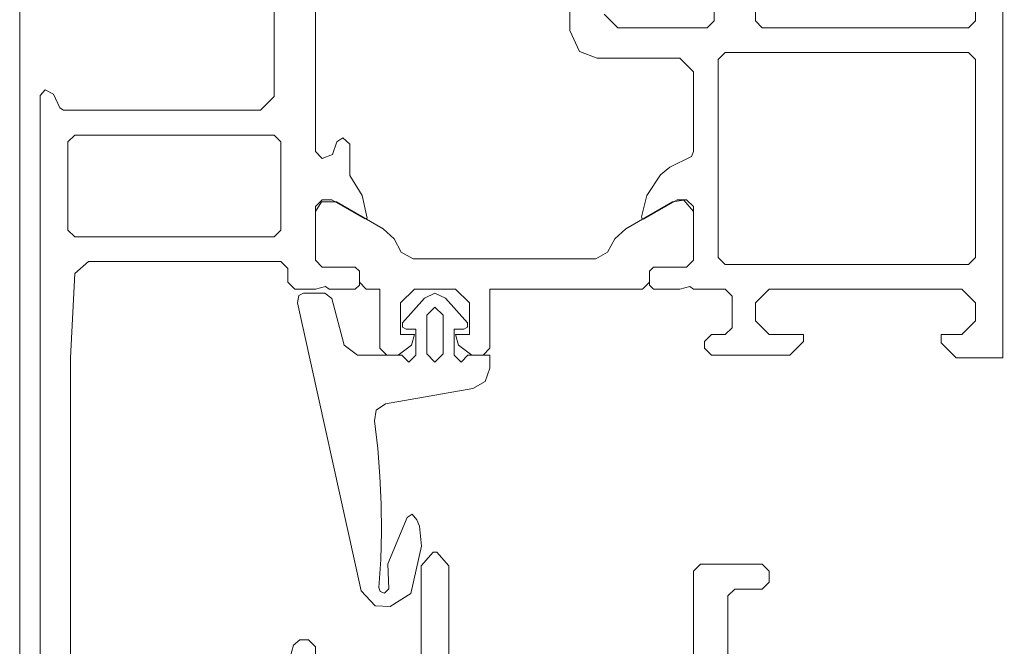
# Model space of a CAD drawing. Units: metres. Extents: x -88 to 68, y -21 to 87.
# Drawn here: x -24 to -23, y 38 to 38 of the extents above; entities that cross this region are included whole.
import ezdxf

# ---------------------------------------------------------------- set-up
doc = ezdxf.new("R2010")
doc.units = ezdxf.units.M
doc.header["$LTSCALE"] = 0.254
doc.layers.add('None', color=7, linetype='Continuous', lineweight=13)

# ---------------------------------------------------------------- blocks, each defined once
blk = doc.blocks.new('Group-54')
at = {"layer": 'None'}
for points in [[(-103.712696, 133.978981, 0), (-103.712426, 133.978781, 0), (-103.705926, 133.978781, 0), (-103.705426, 133.978281, 0), (-103.705426, 133.961881, 0), (-103.705926, 133.961381, 0), (-103.708426, 133.961381, 0), (-103.708926, 133.960881, 0), (-103.708926, 133.959581, 0), (-103.708426, 133.959081, 0), (-103.707926, 133.959081, 0), (-103.707926, 133.960081, 0), (-103.706426, 133.960081, 0), (-103.705426, 133.959081, 0), (-103.705426, 133.955081, 0), (-103.706426, 133.954081, 0), (-103.707926, 133.954081, 0), (-103.707926, 133.955081, 0), (-103.708426, 133.955081, 0), (-103.708926, 133.954581, 0), (-103.708926, 133.953281, 0), (-103.708426, 133.952781, 0), (-103.681426, 133.952781, 0), (-103.680256, 133.953341, 0), (-103.679926, 133.954281, 0), (-103.679926, 134.021281, 0), (-103.680486, 134.022451, 0), (-103.681426, 134.022781, 0), (-103.683926, 134.022781, 0), (-103.684426, 134.022281, 0), (-103.684426, 134.020781, 0), (-103.683926, 134.020281, 0), (-103.683426, 134.020281, 0), (-103.683426, 134.021281, 0), (-103.682426, 134.021281, 0), (-103.681426, 134.020281, 0), (-103.681426, 134.016281, 0), (-103.682426, 134.015281, 0), (-103.683426, 134.015281, 0), (-103.683426, 134.016281, 0), (-103.683926, 134.016281, 0), (-103.684426, 134.015781, 0), (-103.684426, 134.012981, 0), (-103.684276, 134.012631, 0), (-103.683926, 134.012481, 0), (-103.683576, 134.012631, 0), (-103.683426, 134.012981, 0), (-103.683426, 134.013281, 0), (-103.683276, 134.013631, 0), (-103.682926, 134.013781, 0), (-103.682426, 134.013781, 0), (-103.681926, 134.013281, 0), (-103.681926, 134.001981, 0), (-103.682426, 134.001481, 0), (-103.682926, 134.001481, 0), (-103.683926, 134.002781, 0), (-103.688426, 134.002781, 0), (-103.688926, 134.002281, 0), (-103.688926, 134.001481, 0), (-103.688426, 134.000981, 0), (-103.686426, 134.000981, 0), (-103.685926, 134.000481, 0), (-103.685926, 133.999981, 0), (-103.685426, 133.999481, 0), (-103.682426, 133.999481, 0), (-103.681926, 133.998981, 0), (-103.681926, 133.997281, 0), (-103.682486, 133.996111, 0), (-103.683426, 133.995781, 0), (-103.709426, 133.995781, 0), (-103.709926, 133.996281, 0), (-103.709926, 134.000481, 0), (-103.709426, 134.000981, 0), (-103.707426, 134.000981, 0), (-103.706926, 134.001481, 0), (-103.706926, 134.002281, 0), (-103.707426, 134.002781, 0), (-103.711926, 134.002781, 0), (-103.712426, 134.002281, 0), (-103.712426, 133.994781, 0), (-103.713156, 133.994581, 0), (-103.713426, 133.994781, 0), (-103.715326, 133.994781, 0), (-103.715626, 133.994481, 0), (-103.715626, 133.993481, 0), (-103.715326, 133.993181, 0), (-103.712926, 133.993181, 0), (-103.712426, 133.992681, 0), (-103.712426, 133.988781, 0), (-103.712926, 133.988281, 0), (-103.713626, 133.988281, 0), (-103.716026, 133.989671, 0), (-103.716096, 133.989681, 0), (-103.716156, 133.989661, 0), (-103.716226, 133.989551, 0), (-103.715986, 133.988381, 0), (-103.715526, 133.986781, 0), (-103.715986, 133.985181, 0), (-103.716216, 133.984051, 0), (-103.716026, 133.983891, 0), (-103.713626, 133.985281, 0), (-103.712926, 133.985281, 0), (-103.712426, 133.984781, 0), (-103.712426, 133.980881, 0), (-103.712926, 133.980381, 0), (-103.715326, 133.980381, 0), (-103.715626, 133.980081, 0), (-103.715626, 133.979081, 0), (-103.715326, 133.978781, 0), (-103.713426, 133.978781, 0), (-103.712696, 133.978981, 0)], [(-103.730226, 134.002681, 0), (-103.731086, 134.003671, 0), (-103.731366, 134.003671, 0), (-103.732226, 134.002681, 0), (-103.732226, 133.995281, 0), (-103.732726, 133.994781, 0), (-103.736226, 133.994781, 0), (-103.736726, 133.994281, 0), (-103.736726, 133.993481, 0), (-103.737026, 133.993181, 0), (-103.739426, 133.993181, 0), (-103.739926, 133.992681, 0), (-103.739926, 133.989141, 0), (-103.739216, 133.988321, 0), (-103.738396, 133.988441, 0), (-103.734996, 133.990401, 0), (-103.734196, 133.991111, 0), (-103.733676, 133.992081, 0), (-103.732816, 133.992581, 0), (-103.719536, 133.992581, 0), (-103.718676, 133.992081, 0), (-103.718156, 133.991111, 0), (-103.717356, 133.990401, 0), (-103.713956, 133.988441, 0), (-103.712876, 133.988441, 0), (-103.712426, 133.989141, 0), (-103.712426, 133.992681, 0), (-103.712926, 133.993181, 0), (-103.715326, 133.993181, 0), (-103.715626, 133.993481, 0), (-103.715626, 133.994281, 0), (-103.716126, 133.994781, 0), (-103.729726, 133.994781, 0), (-103.730226, 133.995281, 0), (-103.730226, 134.002681, 0)], [(-103.752426, 133.977781, 0), (-103.749626, 133.977781, 0), (-103.749626, 133.978781, 0), (-103.750626, 133.978781, 0), (-103.750626, 133.982981, 0), (-103.749916, 133.984511, 0), (-103.748626, 133.984981, 0), (-103.745326, 133.984981, 0), (-103.744826, 133.984481, 0), (-103.744826, 133.981481, 0), (-103.744326, 133.980981, 0), (-103.742926, 133.980981, 0), (-103.742426, 133.980481, 0), (-103.742426, 133.979281, 0), (-103.741926, 133.978781, 0), (-103.739926, 133.978781, 0), (-103.739196, 133.978981, 0), (-103.738926, 133.978781, 0), (-103.737026, 133.978781, 0), (-103.736726, 133.979081, 0), (-103.736726, 133.980081, 0), (-103.737026, 133.980381, 0), (-103.739426, 133.980381, 0), (-103.739926, 133.980881, 0), (-103.739926, 133.984781, 0), (-103.739426, 133.985281, 0), (-103.738726, 133.985281, 0), (-103.736326, 133.983891, 0), (-103.736256, 133.983881, 0), (-103.736146, 133.983951, 0), (-103.736126, 133.984011, 0), (-103.736646, 133.985861, 0), (-103.736826, 133.986781, 0), (-103.736646, 133.987701, 0), (-103.736136, 133.989511, 0), (-103.736146, 133.989611, 0), (-103.736256, 133.989681, 0), (-103.736326, 133.989671, 0), (-103.738726, 133.988281, 0), (-103.739426, 133.988281, 0), (-103.739926, 133.988781, 0), (-103.739926, 133.992681, 0), (-103.739426, 133.993181, 0), (-103.737026, 133.993181, 0), (-103.736726, 133.993481, 0), (-103.736726, 133.994481, 0), (-103.737026, 133.994781, 0), (-103.738926, 133.994781, 0), (-103.739656, 133.994581, 0), (-103.739926, 133.994781, 0), (-103.739926, 133.996781, 0), (-103.740426, 133.997281, 0), (-103.741046, 133.997281, 0), (-103.741526, 133.996911, 0), (-103.741996, 133.995151, 0), (-103.742476, 133.994781, 0), (-103.750276, 133.994781, 0), (-103.751306, 133.995781, 0), (-103.751926, 133.995781, 0), (-103.752426, 133.995281, 0), (-103.752426, 133.977781, 0)], [(-103.742226, 133.993281, 0), (-103.741726, 133.992781, 0), (-103.741726, 133.986981, 0), (-103.742226, 133.986481, 0), (-103.750126, 133.986481, 0), (-103.750626, 133.986981, 0), (-103.750626, 133.992781, 0), (-103.750126, 133.993281, 0), (-103.742226, 133.993281, 0)], [(-103.710626, 133.992981, 0), (-103.710126, 133.993481, 0), (-103.684626, 133.993481, 0), (-103.684126, 133.992981, 0), (-103.684126, 133.957281, 0), (-103.684626, 133.956781, 0), (-103.701726, 133.956781, 0), (-103.702226, 133.957281, 0), (-103.702226, 133.979281, 0), (-103.702786, 133.980451, 0), (-103.703726, 133.980781, 0), (-103.710126, 133.980781, 0), (-103.710626, 133.981281, 0), (-103.710626, 133.992981, 0)], [(-103.715626, 133.980081, 0), (-103.715326, 133.980381, 0), (-103.712926, 133.980381, 0), (-103.712426, 133.980881, 0), (-103.712426, 133.984421, 0), (-103.713136, 133.985241, 0), (-103.713956, 133.985121, 0), (-103.717356, 133.983161, 0), (-103.718156, 133.982451, 0), (-103.718676, 133.981481, 0), (-103.719536, 133.980981, 0), (-103.732816, 133.980981, 0), (-103.733676, 133.981481, 0), (-103.734196, 133.982451, 0), (-103.734996, 133.983161, 0), (-103.738396, 133.985121, 0), (-103.739476, 133.985121, 0), (-103.739926, 133.984421, 0), (-103.739926, 133.980881, 0), (-103.739426, 133.980381, 0), (-103.737026, 133.980381, 0), (-103.736726, 133.980081, 0), (-103.736726, 133.979281, 0), (-103.736226, 133.978781, 0), (-103.716126, 133.978781, 0), (-103.715626, 133.979281, 0), (-103.715626, 133.980081, 0)]]:
    blk.add_polyline3d(points, dxfattribs=at)
blk = doc.blocks.new('Group-58')
at = {"layer": 'None'}
for points in [[(-103.735626, 134.013201, 0), (-103.735386, 134.011191, 0), (-103.735226, 134.009181, 0), (-103.735136, 134.007161, 0), (-103.735116, 134.005141, 0), (-103.735176, 134.003121, 0), (-103.735306, 134.001101, 0), (-103.735206, 134.000801, 0), (-103.734906, 134.000691, 0), (-103.734576, 134.001001, 0), (-103.734656, 134.002811, 0), (-103.733256, 134.006191, 0), (-103.732896, 134.006421, 0), (-103.732546, 134.006011, 0), (-103.732346, 134.005551, 0), (-103.732216, 134.004091, 0), (-103.732976, 134.000661, 0), (-103.734496, 133.999711, 0), (-103.735586, 133.999761, 0), (-103.736606, 134.000861, 0), (-103.741236, 134.021791, 0), (-103.741136, 134.022331, 0), (-103.740776, 134.022481, 0), (-103.739226, 134.022481, 0), (-103.738736, 134.022111, 0), (-103.737826, 134.018721, 0), (-103.736866, 134.017981, 0), (-103.733626, 134.017981, 0), (-103.733126, 134.017481, 0), (-103.732626, 134.017981, 0), (-103.732626, 134.019881, 0), (-103.733326, 134.019881, 0), (-103.733586, 134.020031, 0), (-103.733586, 134.020331, 0), (-103.731986, 134.022131, 0), (-103.731226, 134.022481, 0), (-103.730466, 134.022131, 0), (-103.728866, 134.020331, 0), (-103.728866, 134.020031, 0), (-103.729126, 134.019881, 0), (-103.729826, 134.019881, 0), (-103.729826, 134.017981, 0), (-103.729326, 134.017481, 0), (-103.728826, 134.017981, 0), (-103.727226, 134.017981, 0), (-103.727226, 134.017041, 0), (-103.727576, 134.016071, 0), (-103.728466, 134.015561, 0), (-103.734836, 134.014441, 0), (-103.735506, 134.013991, 0), (-103.735626, 134.013201, 0)], [(-103.731826, 134.018081, 0), (-103.731226, 134.017481, 0), (-103.730626, 134.018081, 0), (-103.730626, 134.020881, 0), (-103.731226, 134.021481, 0), (-103.731826, 134.020881, 0), (-103.731826, 134.018081, 0)]]:
    blk.add_polyline3d(points, dxfattribs=at)

msp = doc.modelspace()

# ---------------------------------------------------------------- linework, layer by layer
at = {"layer": 'None'}
msp.add_line((-23.50002, 36.073979), (-23.50002, 40.743979), dxfattribs=at)
for points in [[(-23.47825, 37.975779, 0), (-23.47852, 37.975979, 0), (-23.48102, 37.975979, 0), (-23.48152, 37.975479, 0), (-23.48152, 37.954979, 0), (-23.48252, 37.953979, 0), (-23.49683, 37.953979, 0), (-23.4971, 37.954149, 0), (-23.49756, 37.955159, 0), (-23.49817, 37.955459, 0), (-23.49852, 37.955069, 0), (-23.49852, 37.895979, 0)], [(-23.49632, 37.904579, 0), (-23.49632, 37.935979, 0), (-23.49601, 37.942119, 0), (-23.49502, 37.942979, 0), (-23.48102, 37.942979, 0), (-23.48052, 37.942479, 0), (-23.48052, 37.941479, 0), (-23.48002, 37.940979, 0), (-23.47852, 37.940979, 0), (-23.47779, 37.941179, 0), (-23.47752, 37.940979, 0), (-23.47562, 37.940979, 0), (-23.47532, 37.941279, 0), (-23.47532, 37.942279, 0), (-23.47562, 37.942579, 0), (-23.47802, 37.942579, 0), (-23.47852, 37.943079, 0), (-23.47852, 37.946979, 0), (-23.47802, 37.947479, 0), (-23.47732, 37.947479, 0), (-23.47492, 37.946089, 0), (-23.47474, 37.946149, 0), (-23.47512, 37.947799, 0), (-23.47601, 37.949249, 0), (-23.47602, 37.951529, 0), (-23.47652, 37.951979, 0), (-23.47697, 37.951699, 0), (-23.47727, 37.950759, 0), (-23.47802, 37.950479, 0), (-23.47852, 37.950979, 0), (-23.47852, 37.965979, 0)], [(-23.46002, 37.965979, 0), (-23.46002, 37.959779, 0), (-23.45931, 37.958249, 0), (-23.45802, 37.957779, 0), (-23.45202, 37.957779, 0), (-23.45102, 37.956779, 0), (-23.45102, 37.950979, 0), (-23.45117, 37.950629, 0), (-23.45274, 37.949859, 0), (-23.45342, 37.949279, 0), (-23.45442, 37.947799, 0), (-23.45481, 37.946249, 0), (-23.45475, 37.946099, 0), (-23.45469, 37.946079, 0), (-23.45462, 37.946089, 0), (-23.45222, 37.947479, 0), (-23.45152, 37.947479, 0), (-23.45102, 37.946979, 0), (-23.45102, 37.943079, 0), (-23.45152, 37.942579, 0), (-23.45392, 37.942579, 0), (-23.45422, 37.942279, 0), (-23.45422, 37.941279, 0), (-23.45392, 37.940979, 0), (-23.45202, 37.940979, 0), (-23.45129, 37.941179, 0), (-23.45102, 37.940979, 0), (-23.44872, 37.940979, 0), (-23.44822, 37.940479, 0), (-23.44822, 37.938179, 0), (-23.44872, 37.937679, 0), (-23.44972, 37.937679, 0), (-23.45022, 37.937179, 0), (-23.45022, 37.936679, 0), (-23.44972, 37.936179, 0), (-23.44402, 37.936179, 0), (-23.44302, 37.937179, 0), (-23.44302, 37.937679, 0), (-23.44552, 37.937679, 0), (-23.44652, 37.938679, 0), (-23.44652, 37.939979, 0), (-23.44552, 37.940979, 0), (-23.43852, 37.940979, 0), (-23.43752, 37.940979, 0), (-23.43152, 37.940979, 0), (-23.43052, 37.939979, 0), (-23.43052, 37.938679, 0), (-23.43152, 37.937679, 0), (-23.43302, 37.937679, 0), (-23.43302, 37.937079, 0), (-23.43192, 37.935979, 0), (-23.42852, 37.935979, 0)], [(-23.44952, 37.961479, 0), (-23.44952, 37.960479, 0), (-23.45002, 37.959979, 0), (-23.45652, 37.959979, 0), (-23.45752, 37.960979, 0)], [(-23.43052, 37.961479, 0), (-23.43052, 37.960479, 0), (-23.43102, 37.959979, 0), (-23.44602, 37.959979, 0), (-23.44652, 37.960479, 0), (-23.44652, 37.961479, 0)], [(-23.42852, 37.935979, 0), (-23.42852, 37.961479, 0)], [(-23.44922, 37.943279, 0), (-23.44922, 37.957679, 0), (-23.44872, 37.958179, 0), (-23.43102, 37.958179, 0), (-23.43052, 37.957679, 0), (-23.43052, 37.943279, 0), (-23.43102, 37.942779, 0), (-23.44872, 37.942779, 0), (-23.44922, 37.943279, 0)], [(-23.48152, 37.944779, 0), (-23.49602, 37.944779, 0), (-23.49652, 37.945279, 0), (-23.49652, 37.951679, 0), (-23.49602, 37.952179, 0), (-23.48152, 37.952179, 0), (-23.48102, 37.951679, 0), (-23.48102, 37.945279, 0), (-23.48152, 37.944779, 0)], [(-23.45422, 37.942279, 0), (-23.45392, 37.942579, 0), (-23.45152, 37.942579, 0), (-23.45102, 37.943079, 0), (-23.45102, 37.946619, 0), (-23.45173, 37.947439, 0), (-23.45255, 37.947319, 0), (-23.45595, 37.945359, 0), (-23.45675, 37.944649, 0), (-23.45727, 37.943679, 0), (-23.45813, 37.943179, 0), (-23.47141, 37.943179, 0), (-23.47227, 37.943679, 0), (-23.47279, 37.944649, 0), (-23.47359, 37.945359, 0), (-23.47699, 37.947319, 0), (-23.47807, 37.947319, 0), (-23.47852, 37.946619, 0), (-23.47852, 37.943079, 0), (-23.47802, 37.942579, 0), (-23.47562, 37.942579, 0), (-23.47532, 37.942279, 0), (-23.47532, 37.941479, 0), (-23.47482, 37.940979, 0), (-23.47382, 37.940979, 0), (-23.47382, 37.936679, 0), (-23.47332, 37.936179, 0), (-23.47249, 37.936179, 0), (-23.47152, 37.936919, 0), (-23.47132, 37.937679, 0), (-23.47232, 37.937679, 0), (-23.47232, 37.939979, 0), (-23.47132, 37.940979, 0), (-23.46832, 37.940979, 0), (-23.46732, 37.939979, 0), (-23.46732, 37.937679, 0), (-23.46832, 37.937679, 0), (-23.46812, 37.936919, 0), (-23.46715, 37.936179, 0), (-23.46632, 37.936179, 0), (-23.46582, 37.936679, 0), (-23.46582, 37.940979, 0), (-23.45472, 37.940979, 0), (-23.45422, 37.941479, 0), (-23.45422, 37.942279, 0)]]:
    msp.add_polyline3d(points, dxfattribs=at)

# ---------------------------------------------------------------- block references
for name in ['Group-54', 'Group-58']:
    msp.add_blockref(name, (80.261406, -96.081802), dxfattribs=at)

doc.saveas('drawing.dxf')
